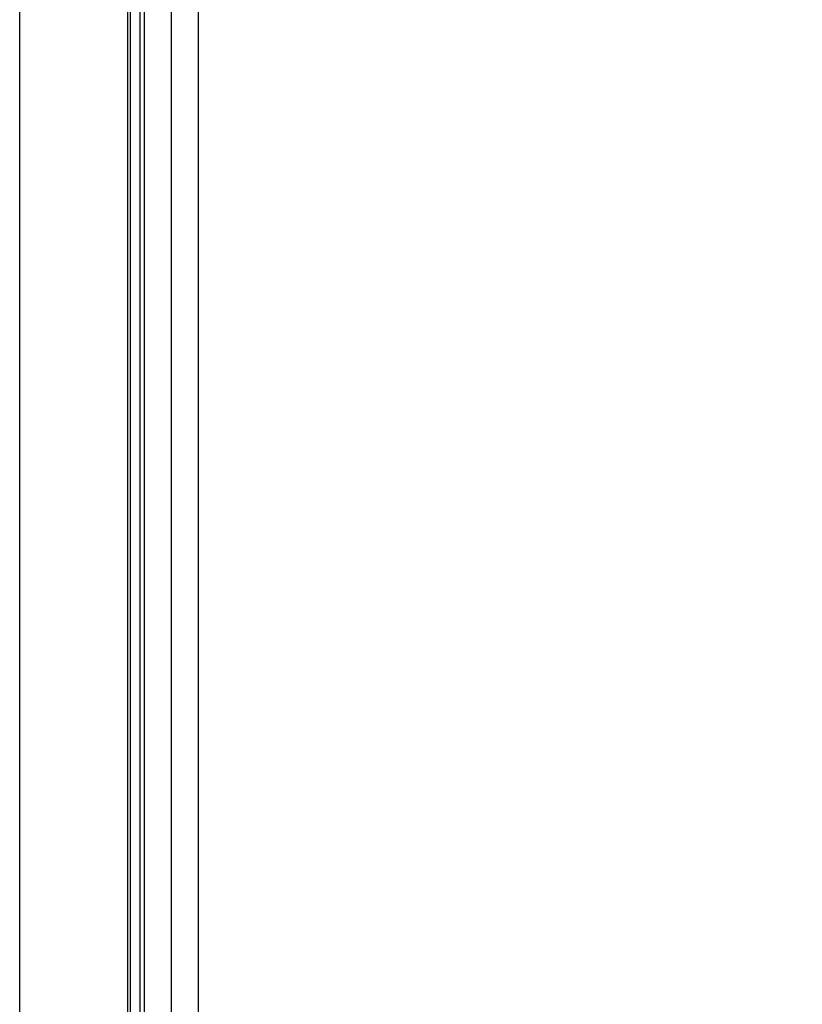
# Model space of a CAD drawing. Units: millimetres. Extents: x 42 to 809, y 45 to 541.
# Drawn here: x 42 to 57, y 273 to 292 of the extents above; entities that cross this region are included whole.
import ezdxf

# ---------------------------------------------------------------- set-up
doc = ezdxf.new("R2010")
doc.units = ezdxf.units.MM
doc.layers.add('KG-DIMENSIONS', color=7, linetype='Continuous')
doc.styles.add('SLDTEXTSTYLE0', font='TXT', dxfattribs={"width": 0.605})
doc.dimstyles.new('SLDDIMSTYLE0', dxfattribs={"dimtxt": 8, "dimasz": 7, "dimexe": 0, "dimexo": 0.0625, "dimgap": 2, "dimtad": 1, "dimlfac": 1.9, "dimrnd": 1e-09, "dimzin": 12, "dimdsep": 46, "dimtxsty": 'SLDTEXTSTYLE0', "dimsah": 1, "dimcen": 0.09, "dimadec": 0, "dimazin": 3, "dimtfac": 1, "dimtofl": 0, "dimtmove": 0, "dimatfit": 3, "dimfxl": 1, "dimfrac": 2, "dimtolj": 1, "dimtzin": 12, "dimarcsym": 0})

# ---------------------------------------------------------------- blocks, each defined once
blk = doc.blocks.new('_D_3')
at = {"layer": 'KG-DIMENSIONS'}
for p, q in [((51.188, 315.912), (96.03, 315.912)), ((93.03, 258.017), (93.03, 315.912)), ((51.188, 258.017), (96.03, 258.017))]:
    blk.add_line(p, q, dxfattribs=at)
for points in [[(93.03, 315.912), (92.03, 308.912), (94.03, 308.912)], [(93.03, 258.017), (94.03, 265.017), (92.03, 265.017)]]:
    blk.add_solid(points, dxfattribs=at)
at = {"layer": 'KG-DIMENSIONS', "insert": (82.718, 283.672), "char_height": 8, "attachment_point": 1, "rotation": 90, "style": 'SLDTEXTSTYLE0'}
blk.add_mtext('110', dxfattribs=at)

msp = doc.modelspace()

# ---------------------------------------------------------------- linework, layer by layer
at = {"color": 7, "linetype": 'Continuous', "lineweight": 25}
for p, q in [((42.2409, 232.4908), (42.2409, 399.3329)), ((44.3461, 232.4908), (44.3461, 399.3329)), ((44.3988, 232.4908), (44.3988, 399.3329)), ((44.6619, 399.3329), (44.6619, 232.4908)), ((45.1882, 399.3329), (45.1882, 232.4908)), ((45.7146, 399.3329), (45.7146, 232.4908)), ((44.583, 247.754), (44.583, 378.9119))]:
    msp.add_line(p, q, dxfattribs=at)

# ---------------------------------------------------------------- dimensions: what is measured, and where the dimension line sits
at = {"layer": 'KG-DIMENSIONS'}
dim = msp.add_linear_dim(base=(93.0304, 315.9119), p1=(50.1882, 258.0171), p2=(50.1882, 315.9119), angle=90, dimstyle='SLDDIMSTYLE0', dxfattribs=at)
dim.commit()
dim.dimension.update_dxf_attribs({"geometry": '_D_3', "text_midpoint": (93.0304, 291.1884), "dimtype": 160})

doc.saveas('drawing.dxf')
